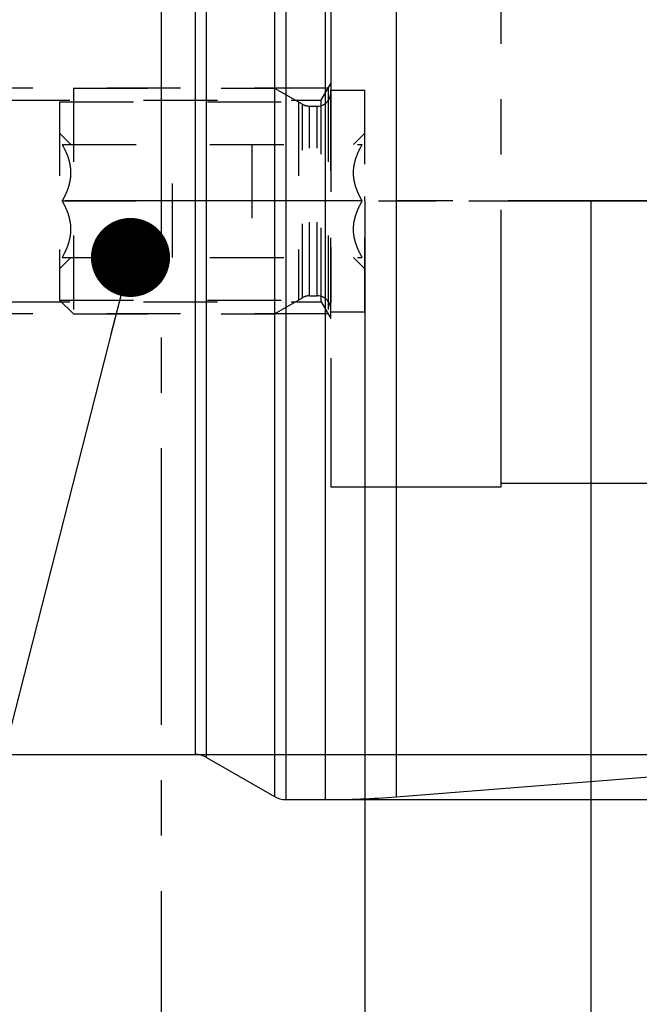
# Model space of a CAD drawing. Units: millimetres. Extents: x 0 to 594, y 0 to 420.
# Drawn here: x 352 to 379, y 160 to 203 of the extents above; entities that cross this region are included whole.
import ezdxf

# ---------------------------------------------------------------- set-up
doc = ezdxf.new("R2010")
doc.units = ezdxf.units.MM
doc.header["$LTSCALE"] = 32.67
for name, pattern in [('CENTER', [0.6, 0.375, -0.075, 0.075, -0.075]), ('DOT', [0.2, 0.1, -0.1]), ('HIDDEN', [0.2, 0.1, -0.1]), ('PHANTOM', [0.8, 0.45, -0.05, 0.1, -0.05, 0.1, -0.05])]:
    doc.linetypes.add(name, pattern=pattern)
doc.layers.get('0').update_dxf_attribs({"linetype": 'CONTINUOUS'})
for name, color, linetype in [('30252542_HL', 7, 'CONTINUOUS'), ('607932782-000-00-ED1_CL', 7, 'CONTINUOUS'), ('607932782-000-00-ED1_HATCH', 7, 'CONTINUOUS'), ('607932782-000_AXIS', 7, 'CONTINUOUS'), ('607932782-000_DIM', 7, 'CONTINUOUS'), ('607932782-000_HL', 7, 'CONTINUOUS'), ('607932804-000_CL', 7, 'CONTINUOUS'), ('607932804-000_DIM', 7, 'CONTINUOUS'), ('607932804-000_HL', 7, 'CONTINUOUS'), ('CURVES', 7, 'CONTINUOUS'), ('DEFAULT_2', 6, 'HIDDEN')]:
    doc.layers.add(name, color=color, linetype=linetype)
doc.styles.get("Standard").update_dxf_attribs({"font": 'TXT.SHX', "width": 0.7})
doc.styles.add('TEXTSTYLE_2', font='gdt', dxfattribs={"width": 0.7})
doc.dimstyles.new('DIMSTYLE_1', dxfattribs={"dimtxt": 3.5, "dimasz": 3.5, "dimexe": 1.5, "dimexo": 0, "dimgap": 0.875, "dimtad": 1, "dimdec": 3, "dimdsep": 46, "dimtxsty": 'STANDARD', "dimblk": '_FILLED', "dimblk1": '_FILLED', "dimblk2": '_FILLED', "dimcen": 0.09, "dimclrt": 2, "dimadec": 3, "dimazin": 2, "dimtp": 0.1, "dimtm": 0.1, "dimtfac": 1, "dimtdec": 3, "dimtofl": 0, "dimtmove": 0, "dimatfit": 3, "dimldrblk": '_FILLED', "dimfxl": 1, "dimtolj": 1, "dimarcsym": 0})
doc.dimstyles.new('DIMSTYLE_4', dxfattribs={"dimtxt": 3.5, "dimasz": 3.5, "dimexe": 1.5, "dimexo": 0, "dimgap": 0.875, "dimtad": 1, "dimdec": 3, "dimdsep": 46, "dimtxsty": 'STANDARD', "dimblk": '_FILLED', "dimblk1": '_FILLED', "dimblk2": '_FILLED', "dimcen": 0.09, "dimclrt": 2, "dimadec": 3, "dimazin": 2, "dimtp": 0.15, "dimtm": 0.15, "dimtfac": 1, "dimtdec": 3, "dimtofl": 0, "dimtmove": 0, "dimatfit": 3, "dimldrblk": '_FILLED', "dimfxl": 1, "dimtolj": 1, "dimarcsym": 0})
doc.dimstyles.get("Standard").update_dxf_attribs({"dimtxt": 3.5, "dimasz": 3.5, "dimexe": 1.5, "dimexo": 0, "dimtad": 1, "dimdec": 3, "dimdsep": 46, "dimtxsty": 'STANDARD', "dimblk": '_FILLED', "dimblk1": '_FILLED', "dimblk2": '_FILLED', "dimcen": 0.09, "dimclrt": 2, "dimadec": 3, "dimazin": 2, "dimtol": 1, "dimtp": 0.005, "dimtm": 0.005, "dimtfac": 1, "dimtdec": 3, "dimtofl": 0, "dimtmove": 0, "dimatfit": 3, "dimldrblk": '_FILLED', "dimfxl": 1, "dimtolj": 1, "dimarcsym": 0})

# ---------------------------------------------------------------- blocks, each defined once
blk = doc.blocks.new('_FILLED')
at = {"color": 0, "linetype": 'BYBLOCK'}
blk.add_solid([(0, 0), (-1, 0.125), (-1, -0.125)], dxfattribs=at)
blk = doc.blocks.new('*D0')
at = {"layer": '607932782-000_DIM', "color": 3, "linetype": 'CONTINUOUS'}
for p, q in [((367.133, 195.229), (367.133, 116.729)), ((377.133, 195.229), (377.133, 116.729)), ((367.133, 118.229), (352.679, 118.229)), ((352.679, 118.229), (372.133, 118.229)), ((383.133, 118.229), (372.133, 118.229)), ((377.133, 118.229), (383.133, 118.229))]:
    blk.add_line(p, q, dxfattribs=at)
at = {"layer": '607932782-000_DIM', "color": 3, "linetype": 'CONTINUOUS', "xscale": 3.5, "yscale": 3.5, "zscale": 3.5}
blk.add_blockref('_FILLED', (367.133, 118.229), dxfattribs=at)
at = {"layer": '607932782-000_DIM', "color": 3, "linetype": 'CONTINUOUS', "xscale": 3.5, "yscale": 3.5, "zscale": 3.5, "rotation": 180}
blk.add_blockref('_FILLED', (377.133, 118.229), dxfattribs=at)
at = {"layer": '607932782-000_DIM', "color": 2, "linetype": 'CONTINUOUS', "insert": (357.429, 122.604), "char_height": 3.5, "width": 46.375, "attachment_point": 3, "line_spacing_factor": 0.9}
blk.add_mtext('10\\PVERSTELLWEG', dxfattribs=at)
blk = doc.blocks.new('*D5')
at = {"layer": '607932782-000_DIM', "color": 3, "linetype": 'CONTINUOUS'}
for p, q in [((367.133, 195.229), (367.133, 106.729)), ((424.133, 174.098), (424.133, 106.729)), ((367.133, 108.229), (395.633, 108.229)), ((424.133, 108.229), (395.633, 108.229))]:
    blk.add_line(p, q, dxfattribs=at)
at = {"layer": '607932782-000_DIM', "color": 3, "linetype": 'CONTINUOUS', "xscale": 3.5, "yscale": 3.5, "zscale": 3.5, "rotation": 180}
blk.add_blockref('_FILLED', (367.133, 108.229), dxfattribs=at)
at = {"layer": '607932782-000_DIM', "color": 3, "linetype": 'CONTINUOUS', "xscale": 3.5, "yscale": 3.5, "zscale": 3.5}
blk.add_blockref('_FILLED', (424.133, 108.229), dxfattribs=at)
at = {"layer": '607932782-000_DIM', "color": 2, "linetype": 'CONTINUOUS', "insert": (395.633, 112.604), "char_height": 3.5, "width": 7.875, "attachment_point": 2, "line_spacing_factor": 0.9}
blk.add_mtext('57', dxfattribs=at)
blk = doc.blocks.new('*D7')
at = {"layer": '607932804-000_DIM', "color": 3, "linetype": 'CONTINUOUS'}
for p, q in [((365.383, 221.729), (495.633, 221.729)), ((494.133, 221.729), (494.133, 195.229)), ((494.133, 168.729), (494.133, 195.229)), ((365.383, 168.729), (495.633, 168.729))]:
    blk.add_line(p, q, dxfattribs=at)
at = {"layer": '607932804-000_DIM', "color": 3, "linetype": 'CONTINUOUS', "xscale": 3.5, "yscale": 3.5, "zscale": 3.5}
for p, rotation in [((494.133, 221.729), 90), ((494.133, 168.729), 270)]:
    blk.add_blockref('_FILLED', p, dxfattribs=dict(at, rotation=rotation))
at = {"layer": '607932804-000_DIM', "color": 2, "linetype": 'CONTINUOUS', "insert": (489.758, 195.229), "char_height": 3.5, "width": 14.5, "attachment_point": 2, "rotation": 90, "line_spacing_factor": 0.9, "style": 'TEXTSTYLE_2'}
blk.add_mtext('{\\fgdt;n}\\fTXT.SHX;53', dxfattribs=at)
blk = doc.blocks.new('*D11')
at = {"layer": '607932804-000_DIM', "color": 3, "linetype": 'CONTINUOUS'}
for p, q in [((359.633, 219.729), (485.633, 219.729)), ((484.133, 219.729), (484.133, 195.229)), ((484.133, 170.729), (484.133, 195.229)), ((359.633, 170.729), (485.633, 170.729))]:
    blk.add_line(p, q, dxfattribs=at)
at = {"layer": '607932804-000_DIM', "color": 3, "linetype": 'CONTINUOUS', "xscale": 3.5, "yscale": 3.5, "zscale": 3.5}
for p, rotation in [((484.133, 219.729), 90), ((484.133, 170.729), 270)]:
    blk.add_blockref('_FILLED', p, dxfattribs=dict(at, rotation=rotation))
at = {"layer": '607932804-000_DIM', "color": 2, "linetype": 'CONTINUOUS', "insert": (479.758, 195.229), "char_height": 3.5, "width": 15.25, "attachment_point": 2, "rotation": 90, "line_spacing_factor": 0.9, "style": 'TEXTSTYLE_2'}
blk.add_mtext('{\\fgdt;n}\\fTXT.SHX;49', dxfattribs=at)
blk = doc.blocks.new('HATCHING_BL4', base_point=(367.199, 175.229))
at = {"layer": '607932782-000-00-ED1_HATCH', "color": 9, "linetype": 'CENTER'}
blk.add_line((358.133, 113.229), (358.133, 237.229), dxfattribs=at)

msp = doc.modelspace()

# ---------------------------------------------------------------- linework, layer by layer
at = {"layer": '30252542_HL', "color": 6, "linetype": 'HIDDEN'}
for p, q in [((354.2475, 200.2287), (363.1325, 200.2287)), ((354.2475, 200.2287), (354.2475, 190.2287)), ((363.1325, 200.2287), (364.379, 199.5091)), ((363.1325, 200.2287), (363.1325, 190.2287)), ((365.6325, 200.1287), (367.1325, 200.1287)), ((365.6325, 190.3287), (365.6325, 200.1287)), ((367.1325, 190.3287), (367.1325, 200.1287)), ((353.6325, 199.6137), (364.1978, 199.6137)), ((353.6325, 199.6137), (353.6325, 190.8437)), ((364.1978, 199.6137), (364.1978, 190.8437)), ((364.679, 199.4287), (365.0325, 199.4287)), ((353.6325, 198.2287), (354.1325, 197.7287)), ((366.6326, 197.7287), (367.1325, 198.2287)), ((353.7458, 197.7287), (367.0193, 197.7287)), ((358.6325, 192.7287), (358.6325, 197.7287)), ((362.1325, 197.7287), (362.1325, 192.7287)), ((353.7458, 195.2287), (358.6325, 195.2287)), ((367.0193, 195.2287), (362.1325, 195.2287)), ((353.6325, 192.2287), (354.1325, 192.7287)), ((353.7458, 192.7287), (367.0193, 192.7287)), ((366.6326, 192.7287), (367.1325, 192.2287)), ((363.1325, 190.2287), (364.379, 190.9483)), ((364.679, 191.0287), (365.0325, 191.0287)), ((353.6325, 190.8437), (364.1978, 190.8437)), ((353.6325, 190.8437), (354.2475, 190.2287)), ((354.2475, 190.2287), (363.1325, 190.2287)), ((365.6325, 190.3287), (367.1325, 190.3287))]:
    msp.add_line(p, q, dxfattribs=at)
for centre, start, end in [((365.0325, 200.0287), 270, 360), ((364.679, 200.0287), 240, 270), ((364.679, 190.4287), 90, 120), ((365.0325, 190.4287), 0, 90)]:
    msp.add_arc(centre, 0.6, start, end, dxfattribs=at)
for points, knots in [([(353.7458, 195.2287), (353.8017, 195.3256), (353.9059, 195.5226), (354.0308, 195.8311), (354.1132, 196.1511), (354.1422, 196.4787), (354.1132, 196.8064), (354.0308, 197.1263), (353.9059, 197.4348), (353.8017, 197.6319), (353.7458, 197.7287)], [0, 0, 0, 0, 0.1268124, 0.2523287, 0.376581, 0.5, 0.623419, 0.7476712, 0.8731875, 1, 1, 1, 1]), ([(367.0193, 195.2287), (366.9634, 195.3256), (366.8592, 195.5226), (366.7343, 195.8311), (366.6519, 196.1511), (366.6229, 196.4787), (366.6519, 196.8064), (366.7343, 197.1263), (366.8592, 197.4348), (366.9634, 197.6319), (367.0193, 197.7287)], [0, 0, 0, 0, 0.1268124, 0.2523287, 0.376581, 0.5, 0.623419, 0.7476712, 0.8731875, 1, 1, 1, 1]), ([(353.7458, 192.7287), (353.8017, 192.8256), (353.9059, 193.0226), (354.0308, 193.3311), (354.1132, 193.6511), (354.1422, 193.9787), (354.1132, 194.3064), (354.0308, 194.6263), (353.9059, 194.9348), (353.8017, 195.1319), (353.7458, 195.2287)], [0, 0, 0, 0, 0.1268125, 0.2523288, 0.3765811, 0.5000001, 0.623419, 0.7476713, 0.8731876, 1, 1, 1, 1]), ([(367.0193, 192.7287), (366.9634, 192.8256), (366.8592, 193.0226), (366.7343, 193.3311), (366.6519, 193.6511), (366.6229, 193.9787), (366.6519, 194.3064), (366.7343, 194.6263), (366.8592, 194.9348), (366.9634, 195.1319), (367.0193, 195.2287)], [0, 0, 0, 0, 0.1268125, 0.2523288, 0.3765811, 0.5000001, 0.623419, 0.7476713, 0.8731876, 1, 1, 1, 1])]:
    msp.add_open_spline(points, degree=3, knots=knots, dxfattribs=at)
at = {"layer": '607932782-000_AXIS', "color": 1, "linetype": 'CENTER'}
msp.add_line((464.1325, 195.2287), (250.7325, 195.2287), dxfattribs=at)
at = {"layer": '607932782-000_HL', "color": 6, "linetype": 'HIDDEN'}
msp.add_line((367.1325, 195.2287), (367.1325, 195.4277), dxfattribs=at)
at = {"layer": '607932804-000_CL', "color": 9, "linetype": 'CONTINUOUS'}
for p, q in [((363.6325, 221.7287), (363.6325, 168.7287)), ((365.383, 221.7287), (365.383, 168.7287)), ((368.5214, 221.6054), (368.5214, 168.852)), ((363.1325, 218.6069), (363.1325, 168.8627)), ((359.6325, 214.4503), (359.6325, 170.7287)), ((360.1325, 170.5948), (360.1325, 214.7512))]:
    msp.add_line(p, q, dxfattribs=at)
at = {"layer": '607932804-000_CL', "color": 7, "linetype": 'CONTINUOUS'}
for p, q in [((368.5214, 168.852), (423.211, 173.1562)), ((344.2325, 170.7287), (359.6325, 170.7287)), ((360.1325, 170.5948), (363.1325, 168.8627)), ((363.6325, 168.7287), (365.383, 168.7287))]:
    msp.add_line(p, q, dxfattribs=at)
for centre, radius, start, end in [((359.6325, 169.7287), 1, 60, 90), ((363.6325, 169.7287), 1, 240, 270), ((365.383, 208.7287), 40, 270, 274.5)]:
    msp.add_arc(centre, radius, start, end, dxfattribs=at)
at = {"layer": '607932804-000_HL', "color": 6, "linetype": 'HIDDEN'}
for p, q in [((365.5171, 200.2287), (350.6325, 200.2287)), ((365.2046, 199.6875), (365.6325, 200.4287)), ((365.5171, 200.2287), (365.5171, 190.2287)), ((365.6325, 190.0287), (365.6325, 200.4287)), ((350.8115, 199.6875), (365.2046, 199.6875)), ((365.2046, 190.77), (365.2046, 199.6875)), ((350.8115, 190.77), (365.2046, 190.77)), ((365.2046, 190.77), (365.6325, 190.0287)), ((365.5171, 190.2287), (350.6325, 190.2287))]:
    msp.add_line(p, q, dxfattribs=at)
at = {"layer": 'CURVES', "color": 6, "linetype": 'PHANTOM'}
for p, q in [((367.7325, 195.2287), (370.2861, 195.2287)), ((371.7325, 195.2287), (381.601, 195.2287))]:
    msp.add_line(p, q, dxfattribs=at)
at = {"layer": 'DEFAULT_2', "color": 6, "linetype": 'CENTER'}
for p, q in [((365.6325, 207.8787), (365.6325, 182.5787)), ((373.1648, 182.5787), (373.1648, 207.8787)), ((424.1325, 182.7287), (373.1648, 182.7287)), ((365.6325, 182.5787), (373.1648, 182.5787))]:
    msp.add_line(p, q, dxfattribs=at)
at = {"layer": 'DEFAULT_2', "color": 6, "linetype": 'DOT'}
for p, q in [((364.379, 190.9483), (364.379, 199.5091)), ((364.679, 191.0287), (364.679, 199.4287)), ((365.0325, 191.0287), (365.0325, 199.4287))]:
    msp.add_line(p, q, dxfattribs=at)

# ---------------------------------------------------------------- block references
msp.add_blockref('HATCHING_BL4', (367.1989, 175.2287))

# ---------------------------------------------------------------- dimensions: what is measured, and where the dimension line sits
at = {"layer": '607932782-000_DIM', "color": 3, "linetype": 'CONTINUOUS'}
dim = msp.add_linear_dim(base=(377.1325, 118.2287), p1=(367.1325, 195.2287), p2=(377.1325, 195.2287), text='<>\\PVERSTELLWEG', dimstyle='DIMSTYLE_1', dxfattribs=at)
dim.commit()
dim.dimension.update_dxf_attribs({"geometry": '*D0', "text_midpoint": (341.971, 118.2287), "dimtype": 160})
dim = msp.add_linear_dim(base=(424.1325, 108.2287), p1=(367.1325, 195.2287), p2=(424.1325, 174.0982), dimstyle='DIMSTYLE_4', dxfattribs=at)
dim.commit()
dim.dimension.update_dxf_attribs({"geometry": '*D5', "text_midpoint": (395.1325, 108.2287), "dimtype": 160})
at = {"layer": '607932804-000_DIM', "color": 3, "linetype": 'CONTINUOUS'}
for base, p1, p2, picture, middle in [((494.1325, 221.7287), (365.383, 168.7287), (365.383, 221.7287), '*D7', (494.1325, 195.2287)), ((484.1325, 219.7287), (359.6325, 170.7287), (359.6325, 219.7287), '*D11', (484.1325, 195.2287))]:
    dim = msp.add_linear_dim(base=base, p1=p1, p2=p2, angle=90, text='%%c<>', dimstyle='DIMSTYLE_4', dxfattribs=at)
    dim.commit()
    dim.dimension.update_dxf_attribs({"geometry": picture, "text_midpoint": middle, "dimtype": 160})

# ---------------------------------------------------------------- leaders
at = {"layer": '607932782-000-00-ED1_CL', "color": 3, "linetype": 'CONTINUOUS'}
msp.add_leader([(356.7671, 192.7287), (346.9363, 154.1639)], dimstyle='STANDARD', override={"dimtad": 0, "dimldrblk": 'DOT'}, dxfattribs=at)

doc.saveas('drawing.dxf')
